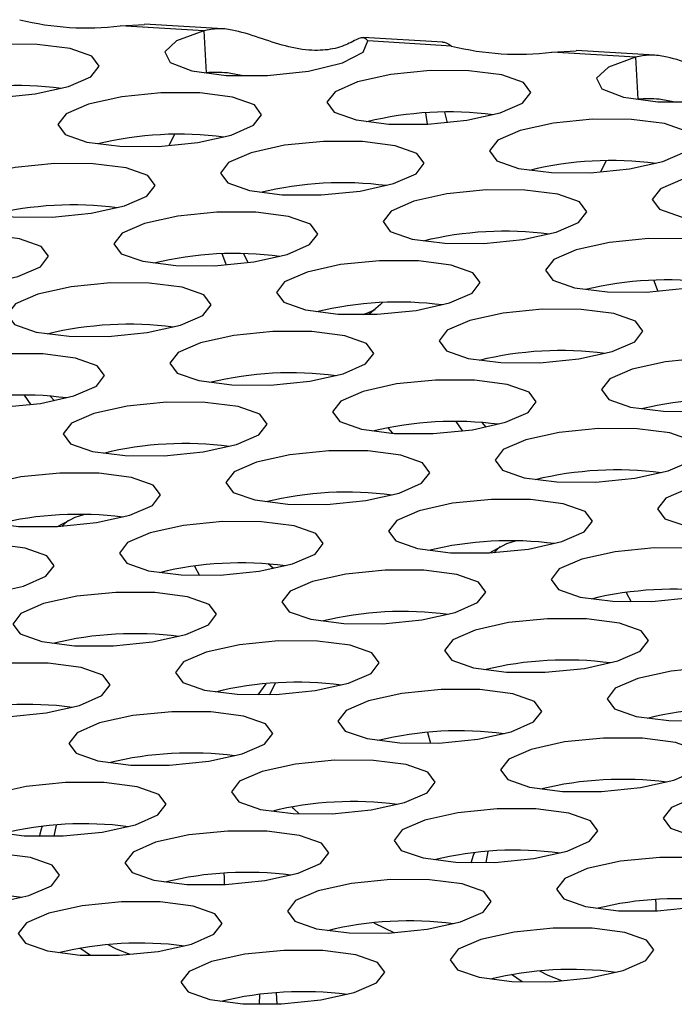
# Model space of a CAD drawing. Units: inches. Extents: x 112 to 581, y -226 to 33.
# Drawn here: x 119 to 119, y -55 to -55 of the extents above; entities that cross this region are included whole.
import ezdxf

# ---------------------------------------------------------------- set-up
doc = ezdxf.new("R2010")
doc.units = ezdxf.units.IN
doc.header["$MEASUREMENT"] = 0

msp = doc.modelspace()

# ---------------------------------------------------------------- linework, layer by layer
at = {"color": 7, "linetype": 'Continuous', "lineweight": 25}
for p, q in [((119.2136823957771, -54.7610847529678), (119.2181842420372, -54.76086690598966)), ((119.2291057545611, -54.76202603215864), (119.2136823957771, -54.7610847529678)), ((119.2326550188935, -54.76165205387125), (119.2181855601268, -54.7607689906792)), ((119.2291057545611, -54.76202603215864), (119.2295281877311, -54.76973645632856)), ((119.2731206772048, -54.76412165097044), (119.2584544913733, -54.76322658163271)), ((119.2747186375421, -54.76480976157751), (119.2592950632849, -54.76386846923646)), ((119.293202578175, -54.76593782641257), (119.2977046399082, -54.76571999258465)), ((119.3086259369589, -54.76687910560342), (119.293202578175, -54.76593782641257)), ((119.3121752012913, -54.76650512731604), (119.2977059579978, -54.76562207727419)), ((119.3086259369589, -54.76687910560342), (119.3090483701289, -54.77458952977332)), ((119.2295281877311, -54.76973645632856), (119.2292172669983, -54.76981702217313)), ((119.3090483701289, -54.77458952977332), (119.3087374493962, -54.77467009561792)), ((119.270316505649, -54.77920396625809), (119.2699853019899, -54.77711765427232)), ((119.2734271827452, -54.7769765002531), (119.2739354960365, -54.77894017902095)), ((119.2236815389048, -54.78107161243247), (119.2226367860221, -54.78318079440099)), ((119.3032017213026, -54.78592468587726), (119.3021569684199, -54.78803386784577)), ((119.2372764029074, -54.80470590422821), (119.2364305752559, -54.80304937181485)), ((119.1972933632722, -54.83087604553093), (119.1960824394531, -54.82911337935272)), ((119.2015842352929, -54.83017178926045), (119.2008297715515, -54.82929308393817)), ((119.27681354567, -54.83572911897571), (119.2756028373242, -54.83396646594773)), ((119.262981496868, -54.83512479173268), (119.2638842974743, -54.83615140191122)), ((119.281104633164, -54.83502487585544), (119.2803499539493, -54.83414615738295)), ((119.2273906987135, -54.86061038782731), (119.2283051561414, -54.86235541164102)), ((119.2419694452663, -54.86107364698347), (119.2409524221641, -54.86020822097508)), ((119.3069108811113, -54.86546346127209), (119.3078253385392, -54.8672084850858)), ((119.2391019103455, -54.88433847299038), (119.2405885774404, -54.88228330988453)), ((119.2411982760086, -54.88430544810548), (119.2423005761654, -54.88215695050758)), ((119.2703193529261, -54.8912472852885), (119.2708616035052, -54.89325811702867)), ((119.2015747458328, -54.91038886002043), (119.2019750897312, -54.90830436627567)), ((119.2810949282307, -54.91524193346521), (119.281495272129, -54.91315743972046)), ((119.2604211404457, -54.92632048696436), (119.264206238514, -54.92815640145128)), ((119.2082180043283, -54.93236550696219), (119.2062826103665, -54.93102026437805)), ((119.2877381867261, -54.93721858040696), (119.2858027927643, -54.93587333782283)), ((119.2426085930333, -54.94129151045301), (119.2425023530862, -54.93921126397444)), ((119.2393618927023, -54.94133412582195), (119.2394560506503, -54.93950143650389))]:
    msp.add_line(p, q, dxfattribs=at)
at = {"color": 7, "linetype": 'Continuous', "lineweight": 25, "flags": 128}
for points in [[(119.2291057545611, -54.76202603215864), (119.2241002828768, -54.76383042286378), (119.2219056394784, -54.76588919651857), (119.2228954515896, -54.76785197621965), (119.226900772776, -54.76938497586627), (119.2332404688646, -54.77022723480493), (119.2408358579165, -54.77023542652681), (119.248394554378, -54.76940817258233), (119.2546302063009, -54.76788635901806), (119.2584822698333, -54.76592873681183), (119.2592950632849, -54.76386846923646)], [(119.1984262190172, -54.76451545052026), (119.1912585316401, -54.76448539438107), (119.1840585215079, -54.76520613733132), (119.1779221804194, -54.76656806529823), (119.1737842050476, -54.76836366994591), (119.1722741412662, -54.77031965460745), (119.1736220475687, -54.77213834211857), (119.177622767208, -54.77354265950963), (119.1836670367902, -54.77431892191171), (119.1908349396406, -54.77434899120112), (119.1980349497728, -54.77362824825087), (119.204171075388, -54.77226630713375), (119.208309266233, -54.77047071563628), (119.2098191145412, -54.76851471782453), (119.2084714237119, -54.76669604346361), (119.2044707040727, -54.76529172607256), (119.1984262190172, -54.76451545052026)], [(119.3086259369589, -54.76687910560342), (119.3036206807479, -54.76868350945877), (119.3014260373494, -54.77074228311356), (119.3024156339874, -54.77270504966442), (119.3064209551738, -54.77423804931105), (119.3127606512624, -54.77508030824971), (119.3203560403143, -54.77508849997159), (119.3279147367758, -54.77426124602711), (119.3341503886988, -54.77273943246286), (119.3380024522311, -54.77078181025661), (119.338815461156, -54.76872155583145)], [(119.2779464014151, -54.76936852396504), (119.2707787140379, -54.76933846782585), (119.2635787039057, -54.7700592107761), (119.2574423628172, -54.77142113874301), (119.2533043874454, -54.77321674339069), (119.2517943236641, -54.77517272805223), (119.2531422299666, -54.77699141556334), (119.2571429496058, -54.77839573295441), (119.263187219188, -54.77917199535649), (119.2703551220384, -54.7792020646459), (119.2775551321706, -54.77848132169565), (119.2836914732591, -54.77711939372874), (119.2878294486309, -54.77532378908106), (119.2893395124123, -54.77336780441951), (119.2879916061097, -54.7715491169084), (119.2839908864705, -54.77014479951734), (119.2779464014151, -54.76936852396504)], [(119.2283730005866, -54.77346034659105), (119.2212050977363, -54.77343027730164), (119.2140050876041, -54.77415102025189), (119.2078689619888, -54.77551296136902), (119.2037307711438, -54.77730855286649), (119.2022209228357, -54.77926455067825), (119.2035686136649, -54.78108322503914), (119.2075693333041, -54.7824875424302), (119.2136138183596, -54.7832638179825), (119.2207815057368, -54.7832938741217), (119.2279815158689, -54.78257313117145), (119.2341178569575, -54.78121120320453), (119.2382558323292, -54.77941559855685), (119.2397658961106, -54.77745961389532), (119.2384179898081, -54.7756409263842), (119.2344172701689, -54.77423660899314), (119.2283730005866, -54.77346034659105)], [(119.3078931829845, -54.77831342003583), (119.3007252801341, -54.77828335074642), (119.2935252700019, -54.77900409369667), (119.2873891443866, -54.7803660348138), (119.2832509535416, -54.78216162631126), (119.2817411052335, -54.78411762412301), (119.2830887960628, -54.78593629848393), (119.287089515702, -54.787340615875), (119.2931340007574, -54.78811689142728), (119.3003016881346, -54.78814694756647), (119.30750191374, -54.78742621776644), (119.3136380393553, -54.78606427664931), (119.3177762302003, -54.78426868515184), (119.3192860785084, -54.7823126873401), (119.3179383876792, -54.78049401297919), (119.3139374525667, -54.77908968243791), (119.3078931829845, -54.77831342003583)], [(119.2583197509101, -54.78240510714261), (119.2511520635329, -54.78237505100341), (119.2439518691735, -54.78309591632269), (119.2378157123123, -54.78445772192057), (119.2336777369405, -54.78625332656827), (119.2321674889318, -54.78820943359882), (119.2335155794616, -54.79002799874092), (119.2375161148736, -54.791432438501), (119.2435603844558, -54.79220870090309), (119.2507282873062, -54.7922387701925), (119.2579284816656, -54.79151790487323), (119.2640646385269, -54.79015609927534), (119.2682027981259, -54.78836037225864), (119.2697128619073, -54.78640438759709), (119.2683647713775, -54.784585822455), (119.2643642359656, -54.78318138269492), (119.2583197509101, -54.78240510714261)], [(119.2087463500817, -54.78649692976863), (119.2015784472313, -54.78646686047922), (119.1943784370991, -54.78718760342947), (119.1882423114838, -54.7885495445466), (119.1841041206388, -54.79034513604407), (119.1825942723307, -54.79230113385582), (119.18394196316, -54.79411980821672), (119.1879426827992, -54.79552412560778), (119.1939871678547, -54.79630040116008), (119.2011548552318, -54.79633045729928), (119.208354865364, -54.79560971434903), (119.2144912064525, -54.79424778638212), (119.2186291818243, -54.79245218173443), (119.2201392456056, -54.7904961970729), (119.2187913393031, -54.78867750956178), (119.2147906196639, -54.78727319217072), (119.2087463500817, -54.78649692976863)], [(119.3378401487811, -54.78725819373761), (119.3306722459308, -54.78722812444821), (119.3234720515713, -54.78794898976747), (119.3173358947101, -54.78931079536537), (119.3131979193383, -54.79110640001305), (119.3116876713297, -54.7930625070436), (119.3130357618594, -54.7948810721857), (119.3170362972714, -54.79628551194578), (119.3230807823269, -54.79706178749808), (119.330248469704, -54.79709184363728), (119.3374486640635, -54.79637097831801), (119.3435848209247, -54.79500917272011), (119.3477229805237, -54.79321344570342), (119.3492330443051, -54.79125746104188), (119.3478849537753, -54.78943889589976), (119.3438844183634, -54.7880344561397), (119.3378401487811, -54.78725819373761)], [(119.2882665324795, -54.79135000321341), (119.2810986296291, -54.791319933924), (119.2738986194969, -54.79204067687425), (119.2677624938817, -54.79340261799138), (119.2636243030367, -54.79519820948885), (119.2621144547285, -54.79715420730059), (119.2634621455578, -54.7989728816615), (119.267462865197, -54.80037719905256), (119.2735073502525, -54.80115347460486), (119.2806750376296, -54.80118353074405), (119.2878752632351, -54.80046280094402), (119.2940113888503, -54.79910085982689), (119.2981495796953, -54.79730526832942), (119.2996594280035, -54.79534927051768), (119.2983117371742, -54.79353059615677), (119.2943108020617, -54.79212626561549), (119.2882665324795, -54.79135000321341)], [(119.2386929161779, -54.79544181268921), (119.2315252288007, -54.79541175655001), (119.2243252186685, -54.79613249950026), (119.21818887758, -54.79749442746717), (119.2140509022083, -54.79929003211487), (119.2125408384269, -54.8012460167764), (119.2138887447294, -54.80306470428752), (119.2178894643686, -54.80446902167859), (119.2239337339508, -54.80524528408066), (119.2311016368012, -54.80527535337006), (119.2383016469334, -54.80455461041981), (119.2444379880219, -54.80319268245292), (119.2485759633937, -54.80139707780523), (119.2500860271751, -54.79944109314368), (119.2487381208725, -54.79762240563257), (119.2447374012333, -54.79621808824152), (119.2386929161779, -54.79544181268921)], [(119.1891196995767, -54.79953351294621), (119.1819517967263, -54.7995034436568), (119.1747516023669, -54.80022430897607), (119.1686156609789, -54.80158612772418), (119.1644774701339, -54.80338171922165), (119.1629674375985, -54.80533783940241), (119.164315312655, -54.8071563913943), (119.168315848067, -54.80856083115438), (119.1743603331224, -54.80933710670668), (119.1815280204996, -54.80936716284587), (119.188728214859, -54.80864629752661), (119.1948643717203, -54.80728449192871), (119.1990025313193, -54.80548876491201), (119.2005125951007, -54.80353278025046), (119.1991645045709, -54.80171421510838), (119.195163969159, -54.8003097753483), (119.1891196995767, -54.79953351294621)], [(119.3182133140489, -54.80029489928421), (119.3110454111985, -54.8002648299948), (119.3038454010664, -54.80098557294505), (119.2977090599779, -54.80234750091196), (119.2935710846061, -54.80414310555965), (119.2920610208247, -54.80609909022118), (119.2934089271272, -54.8079177777323), (119.2974096467664, -54.80932209512336), (119.3034541318219, -54.81009837067566), (119.3106218191991, -54.81012842681486), (119.3178218293312, -54.80940768386461), (119.3239581704197, -54.80804575589769), (119.3280961457915, -54.80625015125001), (119.3296062095729, -54.80429416658846), (119.3282583032704, -54.80247547907734), (119.3242575836312, -54.80107116168628), (119.3182133140489, -54.80029489928421)], [(119.2332907427765, -54.80513665736252), (119.2331639610849, -54.80485301934056), (119.2324860726665, -54.80309853985172)], [(119.2686398819745, -54.80438658639099), (119.2614719791242, -54.80435651710158), (119.2542717847647, -54.80507738242085), (119.2481358433767, -54.80643920116896), (119.2439976525317, -54.80823479266643), (119.2424876199963, -54.81019091284719), (119.2438354950528, -54.81200946483908), (119.2478360304648, -54.81341390459916), (119.2538805155203, -54.81419018015146), (119.2610482028974, -54.81422023629065), (119.2682486127301, -54.8134993841216), (119.2743845541181, -54.81213756537349), (119.2785229291904, -54.810341851507), (119.2800327774985, -54.80838585369526), (119.278684902442, -54.80656730170337), (119.2746841515568, -54.80516284879307), (119.2686398819745, -54.80438658639099)], [(119.2190662656729, -54.80847839586679), (119.2118985782957, -54.80844833972759), (119.2046985681636, -54.80916908267784), (119.1985622270751, -54.81053101064475), (119.1944242517033, -54.81232661529243), (119.1929141879219, -54.81428259995397), (119.1942620942244, -54.8161012874651), (119.1982628138636, -54.81750560485617), (119.2043070834459, -54.81828186725824), (119.2114749862963, -54.81831193654764), (119.2186749964284, -54.81759119359739), (119.2248113375169, -54.81622926563048), (119.2289493128887, -54.8144336609828), (119.2304593766701, -54.81247767632127), (119.2291114703676, -54.81065898881015), (119.2251107507284, -54.80925467141908), (119.2190662656729, -54.80847839586679)], [(119.3128111406476, -54.80998974395752), (119.3126841434827, -54.80970609278533), (119.3120062550643, -54.8079516132965)], [(119.2619975686544, -54.81206220646877), (119.2616408377717, -54.8124497781039), (119.2595348101087, -54.81427734760143)], [(119.2606372364743, -54.81340825621501), (119.2593959923552, -54.81394967357804), (119.2583757030324, -54.8142985518747)], [(119.298586663544, -54.81333148246178), (119.2914187606936, -54.81330141317237), (119.2842187505614, -54.81402215612263), (119.2780824094729, -54.81538408408953), (119.2739444341011, -54.81717968873721), (119.2724343703197, -54.81913567339876), (119.2737822766222, -54.82095436090988), (119.2777829962615, -54.82235867830093), (119.2838274813169, -54.82313495385324), (119.2909951686941, -54.82316500999244), (119.2981951788263, -54.82244426704217), (119.3043315199148, -54.82108233907528), (119.3084694952865, -54.81928673442758), (119.3099795590679, -54.81733074976604), (119.3086316527654, -54.81551206225492), (119.3046309331262, -54.81410774486386), (119.298586663544, -54.81333148246178)], [(119.2490130472423, -54.81742329193759), (119.2418451443919, -54.81739322264818), (119.2346451342598, -54.81811396559843), (119.2285090086445, -54.81947590671555), (119.2243708177995, -54.82127149821302), (119.2228609694913, -54.82322749602477), (119.2242086603206, -54.82504617038568), (119.2282093799598, -54.82645048777674), (119.2342538650153, -54.82722676332904), (119.2414215523924, -54.82725681946823), (119.2486217779979, -54.8265360896682), (119.2547579036131, -54.82517414855107), (119.2588960944581, -54.8233785570536), (119.2604059427663, -54.82142255924184), (119.259058251937, -54.81960388488093), (119.2550573168246, -54.81819955433967), (119.2490130472423, -54.81742329193759)], [(119.1994396151679, -54.82151497904437), (119.1922719277908, -54.82148492290517), (119.1850717334313, -54.82220578822444), (119.1789355765701, -54.82356759382233), (119.1747976011983, -54.82536319847001), (119.1732873531897, -54.82731930550057), (119.1746354437195, -54.82913787064268), (119.1786359791314, -54.83054231040275), (119.1846802487136, -54.83131857280483), (119.191848151564, -54.83134864209424), (119.1990483459235, -54.83062777677497), (119.2051845027847, -54.82926597117708), (119.2093226623837, -54.82747024416038), (119.2108327261651, -54.82551425949885), (119.2094846356354, -54.82369569435674), (119.2054841002234, -54.82229125459666), (119.1994396151679, -54.82151497904437)], [(119.3285332296401, -54.82227636538236), (119.321365542263, -54.82224630924317), (119.3141655321308, -54.82296705219342), (119.3080291910423, -54.82432898016033), (119.3038912156705, -54.82612458480801), (119.3023811518892, -54.82808056946955), (119.3037290581917, -54.82989925698067), (119.3077297778309, -54.83130357437173), (119.3137740474131, -54.83207983677381), (119.3209419502635, -54.83210990606322), (119.3281417449224, -54.83138914996276), (119.3342783014842, -54.83002723514606), (119.338416276856, -54.82823163049838), (119.3399263406373, -54.82627564583683), (119.3385782188616, -54.82445694517551), (119.3345777146956, -54.82305264093466), (119.3285332296401, -54.82227636538236)], [(119.278960013039, -54.82636806563936), (119.2717921101886, -54.82633799634995), (119.2645919158292, -54.82705886166922), (119.2584557589679, -54.82842066726711), (119.2543177835962, -54.83021627191479), (119.2528075355875, -54.83217237894534), (119.2541556261173, -54.83399094408745), (119.2581561615292, -54.83539538384753), (119.2642006465847, -54.83617165939982), (119.2713683339619, -54.83620171553902), (119.2785685283213, -54.83548085021975), (119.2847046851825, -54.83411904462186), (119.2888428447816, -54.83232331760516), (119.290352908563, -54.83036733294362), (119.2890048180332, -54.82854876780152), (119.2850042826212, -54.82714432804144), (119.278960013039, -54.82636806563936)], [(119.2293863967373, -54.83045987511517), (119.222218493887, -54.83042980582576), (119.2150184837548, -54.83115054877601), (119.2088823581395, -54.83251248989313), (119.2047441672945, -54.83430808139059), (119.2032343189864, -54.83626407920235), (119.2045820098156, -54.83808275356326), (119.2085827294548, -54.83948707095432), (119.2146272145103, -54.84026334650662), (119.2217949018875, -54.84029340264581), (119.2289951274929, -54.83957267284578), (119.2351312531082, -54.83821073172865), (119.2392694439532, -54.83641514023117), (119.2407792922613, -54.83445914241942), (119.239431601432, -54.83264046805851), (119.2354306663196, -54.83123613751724), (119.2293863967373, -54.83045987511517)], [(119.3089065791352, -54.83531294855993), (119.301738891758, -54.83528289242074), (119.2945388816258, -54.836003635371), (119.2884025405373, -54.8373655633379), (119.2842645651656, -54.83916116798559), (119.2827545013842, -54.84111715264713), (119.2841024076867, -54.84293584015825), (119.2881031273259, -54.84434015754931), (119.2941473969082, -54.8451164199514), (119.3013152997585, -54.8451464892408), (119.3085150944175, -54.84442573314034), (119.3146516509792, -54.84306381832364), (119.318789626351, -54.84126821367596), (119.3202996901324, -54.83931222901441), (119.3189515683566, -54.83749352835308), (119.3149510641907, -54.83608922411224), (119.3089065791352, -54.83531294855993)], [(119.259333362534, -54.83940464881694), (119.2521652754564, -54.83937470189655), (119.2449652653242, -54.8400954448468), (119.2388289242357, -54.84145737281371), (119.2346909488639, -54.84325297746139), (119.2331808850825, -54.84520896212292), (119.2345287913851, -54.84702764963404), (119.2385295110243, -54.84843196702511), (119.2445739960798, -54.8492082425774), (119.2517416834569, -54.8492382987166), (119.2589416935891, -54.84851755576635), (119.2650780346776, -54.84715562779944), (119.2692160100493, -54.84536002315176), (119.2707260738307, -54.84340403849022), (119.2693781675282, -54.8415853509791), (119.265377447889, -54.84018103358804), (119.259333362534, -54.83940464881694)], [(119.2097597462324, -54.84349645829273), (119.202591843382, -54.84346638900332), (119.1953916490226, -54.84418725432259), (119.1892557076345, -54.8455490730707), (119.1851175167895, -54.84734466456817), (119.1836074842541, -54.84930078474895), (119.1849553593107, -54.85111933674084), (119.1889558947226, -54.8525237765009), (119.1950003797781, -54.85330005205321), (119.2021680671553, -54.8533301081924), (119.2093684769879, -54.85260925602334), (119.2155044183759, -54.85124743727525), (119.2196427934482, -54.84945172340875), (119.2211526417563, -54.847495725597), (119.2198047666998, -54.84567717360511), (119.2158040158146, -54.84427272069482), (119.2097597462324, -54.84349645829273)], [(119.3388535449319, -54.84425772226172), (119.3316856733275, -54.84422778849154), (119.324485447722, -54.84494851829157), (119.3183493221068, -54.8463104594087), (119.314211346735, -54.84810606405638), (119.3127012829536, -54.85006204871792), (119.3140489737829, -54.85188072307882), (119.3180499088953, -54.8532850536201), (119.3240941784776, -54.85406131602218), (119.3312618658547, -54.85409137216138), (119.3384620914601, -54.85337064236134), (119.3445982170754, -54.85200870124422), (119.3487361924472, -54.85021309659653), (119.3502462562286, -54.848257111935), (119.3488985653993, -54.84643843757409), (119.3448976302868, -54.84503410703282), (119.3388535449319, -54.84425772226172)], [(119.2892799286302, -54.84834953173751), (119.2821122412531, -54.84831947559832), (119.2749120468936, -54.84904034091758), (119.2687758900324, -54.85040214651548), (119.2646379146606, -54.85219775116317), (119.263127666652, -54.85415385819373), (119.2644757571817, -54.85597242333583), (119.2684762925937, -54.85737686309591), (119.2745205621759, -54.85815312549798), (119.2816884650263, -54.85818319478739), (119.2888884439125, -54.85746231631791), (119.295024816247, -54.85610052387024), (119.299162975846, -54.85430479685353), (119.3006730396274, -54.85234881219199), (119.2993247336244, -54.85053023389968), (119.2953244136857, -54.84912580728981), (119.2892799286302, -54.84834953173751)], [(119.2021805660916, -54.85332975853305), (119.2054094680863, -54.85160678288321), (119.2069995365041, -54.85109792452678)], [(119.2029968347235, -54.85328578190233), (119.2031646226698, -54.85310667835735), (119.2041682632685, -54.85214817972381)], [(119.2397065278018, -54.85244135436353), (119.2325386249514, -54.85241128507413), (119.2253386148192, -54.85313202802438), (119.2192022737307, -54.85449395599129), (119.215064298359, -54.85628956063897), (119.2135542345776, -54.85824554530051), (119.2149021408801, -54.86006423281162), (119.2189028605193, -54.86146855020269), (119.2249473455748, -54.86224482575498), (119.2321150329519, -54.86227488189418), (119.2393150430841, -54.86155413894393), (119.2454513841726, -54.86019221097702), (119.2495893595444, -54.85839660632934), (119.2510994233258, -54.85644062166779), (119.2497515170233, -54.85462193415668), (119.245750797384, -54.85321761676562), (119.2397065278018, -54.85244135436353)], [(119.1901330957274, -54.85653304147031), (119.1829650086498, -54.85650309454992), (119.1757649985176, -54.85722383750017), (119.1696290571296, -54.85858565624828), (119.1654906820573, -54.86038137011477), (119.1639808337492, -54.86233736792653), (119.1653285245784, -54.86415604228742), (119.1693292442177, -54.86556035967848), (119.1753737292731, -54.86633663523078), (119.1825414166503, -54.86636669136998), (119.1897416422557, -54.86564596156994), (119.195877767871, -54.86428402045281), (119.200015958716, -54.86248842895534), (119.2015259912514, -54.86053230877458), (119.2001781161948, -54.85871375678269), (119.1961771810824, -54.85730942624141), (119.1901330957274, -54.85653304147031)], [(119.2817007484894, -54.85818283197783), (119.2849296504841, -54.85645985632799), (119.2865197189019, -54.85595099797156)], [(119.2825170171214, -54.85813885534711), (119.2826848050676, -54.85795975180213), (119.2836884456663, -54.85700125316859)], [(119.3192267101996, -54.85729442780831), (119.3120590228225, -54.85726437166912), (119.3048587972171, -54.85798510146915), (119.2987226716018, -54.85934704258628), (119.29458469623, -54.86114264723396), (119.2930746324487, -54.8630986318955), (119.2944223232779, -54.8649173062564), (119.2984232583904, -54.86632163679768), (119.3044675279726, -54.86709789919976), (119.3116352153498, -54.86712795533896), (119.3188354409552, -54.86640722553892), (119.3249715665704, -54.8650452844218), (119.3291095419422, -54.86324967977411), (119.3306196057236, -54.86129369511258), (119.3292719148943, -54.85947502075167), (119.3252709797819, -54.8580706902104), (119.3192267101996, -54.85729442780831)], [(119.2696532781252, -54.86138611491509), (119.2624854065208, -54.86135618114491), (119.2552853963887, -54.86207692409516), (119.2491492395274, -54.86343872969306), (119.2450110799284, -54.86523445670976), (119.243501016147, -54.86719044137129), (119.2448489224495, -54.86900912888242), (119.2488496420887, -54.87041344627349), (119.254893911671, -54.87118970867556), (119.2620618145213, -54.87121977796497), (119.2692616091803, -54.8704990218645), (119.275398165742, -54.86913710704781), (119.2795361411138, -54.86734150240012), (119.2810463891224, -54.86538539536957), (119.2796980831194, -54.86356681707726), (119.2756975789535, -54.86216251283641), (119.2696532781252, -54.86138611491509)], [(119.2200798772968, -54.8654779375411), (119.2129119744465, -54.86544786825169), (119.205711780087, -54.86616873357097), (119.1995756232258, -54.86753053916885), (119.195437647854, -54.86932614381655), (119.1939273998454, -54.8712822508471), (119.1952754903751, -54.8731008159892), (119.1992760257871, -54.87450525574928), (119.2053205108426, -54.87528153130158), (119.2124881982197, -54.87531158744078), (119.2196883925791, -54.8745907221215), (119.2258245494404, -54.87322891652362), (119.2299627090394, -54.87143318950692), (119.2314727728208, -54.86947720484537), (119.230124682291, -54.86765863970327), (119.2261241468791, -54.8662541999432), (119.2200798772968, -54.8654779375411)], [(119.2996000596947, -54.87033101098589), (119.2924323723175, -54.8703009548467), (119.2852319624848, -54.87102180701575), (119.2790960210968, -54.87238362576386), (119.2749580457251, -54.87417923041154), (119.2734477977164, -54.87613533744209), (119.274795672773, -54.87795388943398), (119.2787964236582, -54.87935834234428), (119.2848406932404, -54.88013460474636), (119.2920083806175, -54.88016466088555), (119.2992087904502, -54.8794438087165), (119.3053447318382, -54.87808198996839), (119.3094828914373, -54.87628626295169), (119.3109929552186, -54.87433027829015), (119.3096450801621, -54.87251172629826), (119.3056443292769, -54.87110727338796), (119.2996000596947, -54.87033101098589)], [(119.250026443393, -54.87442282046169), (119.2428587560159, -54.87439276432249), (119.2356587458837, -54.87511350727274), (119.2295224047952, -54.87647543523966), (119.2253844294234, -54.87827103988734), (119.223874365642, -54.88022702454887), (119.2252222719445, -54.88204571206001), (119.2292229915838, -54.88345002945105), (119.235267261166, -54.88422629185314), (119.2424351640164, -54.88425636114255), (119.2496349586753, -54.88353560504208), (119.2557715152371, -54.88217369022539), (119.2599094906088, -54.8803780855777), (119.2614195543902, -54.87842210091617), (119.2600714326145, -54.87660340025484), (119.2560709284485, -54.87519909601399), (119.250026443393, -54.87442282046169)], [(119.2004532267919, -54.87851452071868), (119.1932851397142, -54.87848457379829), (119.186085129582, -54.87920531674854), (119.1799489727208, -54.88056712234643), (119.1758108131218, -54.88236284936315), (119.1743007493404, -54.88431883402468), (119.1756486556429, -54.8861375215358), (119.1796493752821, -54.88754183892686), (119.1856938603376, -54.88831811447915), (119.1928615477147, -54.88834817061834), (119.2000615578469, -54.88762742766809), (119.2061978989354, -54.88626549970118), (119.2103358743072, -54.8844698950535), (119.2118461223158, -54.88251378802295), (119.2104980317861, -54.88069522288085), (119.2064973121469, -54.87929090548978), (119.2004532267919, -54.87851452071868)], [(119.3295466257908, -54.87927589390647), (119.3223789384137, -54.87924583776727), (119.3151787128083, -54.87996656756731), (119.309042587193, -54.88132850868443), (119.3049046118212, -54.88312411333212), (119.3033945480399, -54.88508009799365), (119.3047422388691, -54.88689877235456), (119.3087431739816, -54.88830310289583), (119.3147874435638, -54.88907936529792), (119.321955130941, -54.88910942143711), (119.3291553565464, -54.88838869163708), (119.3352914821617, -54.88702675051995), (119.3394294575334, -54.88523114587227), (119.3409395213148, -54.88327516121073), (119.3395918304855, -54.88145648684983), (119.3355908953731, -54.88005215630855), (119.3295466257908, -54.87927589390647)], [(119.2799734091897, -54.88336759416347), (119.2728055375853, -54.88333766039329), (119.2656053119799, -54.88405839019333), (119.2594693705919, -54.88542020894143), (119.2553312109928, -54.88721593595812), (119.2538211472115, -54.88917192061967), (119.2551688380407, -54.89099059498058), (119.2591697731532, -54.89239492552186), (119.2652140427354, -54.89317118792394), (119.2723817301126, -54.89320124406314), (119.279581955718, -54.8924805142631), (119.2857180813333, -54.89111857314597), (119.289856056705, -54.88932296849828), (119.2913663047137, -54.88736686146773), (119.2900184296571, -54.88554830947584), (119.2860174945447, -54.88414397893456), (119.2799734091897, -54.88336759416347)], [(119.2303997928881, -54.88745940363927), (119.2232321055109, -54.88742934750007), (119.2160319111515, -54.88815021281934), (119.2098957542902, -54.88951201841724), (119.2057577789184, -54.89130762306492), (119.2042475309098, -54.89326373009547), (119.2055956214396, -54.89508229523757), (119.2095963410788, -54.89648661262864), (119.2156404264338, -54.89726299739974), (119.2228085135114, -54.89729294432013), (119.2300083081704, -54.89657218821966), (119.2361446805049, -54.89521039577198), (119.2402828401039, -54.89341466875528), (119.2417929038853, -54.89145868409375), (119.2404445978822, -54.88964010580142), (119.2364442779435, -54.88823567919157), (119.2303997928881, -54.88745940363927)], [(119.3099199752859, -54.89231247708405), (119.3027522879087, -54.89228242094485), (119.2955518780761, -54.89300327311391), (119.289415936688, -54.89436509186201), (119.2852779613163, -54.8961606965097), (119.2837677133076, -54.89811680354025), (119.2851155883642, -54.89993535553214), (119.2891165234766, -54.90133968607341), (119.2951606088316, -54.90211607084451), (119.302328480436, -54.90214600461469), (119.3095287060414, -54.90142527481466), (119.3156646474294, -54.90006345606655), (119.3198028070285, -54.89826772904985), (119.3213128708098, -54.8963117443883), (119.3199649957533, -54.89449319239642), (119.3159642448681, -54.89308873948613), (119.3099199752859, -54.89231247708405)], [(119.2603465744575, -54.89640429971006), (119.2531788870803, -54.89637424357086), (119.2459786614749, -54.8970949733709), (119.2398425358596, -54.89845691448802), (119.2357045604879, -54.90025251913571), (119.2341944967065, -54.90220850379725), (119.2355421875358, -54.90402717815816), (119.2395431226482, -54.90543150869942), (119.2455873922304, -54.90620777110152), (119.2527550796076, -54.9062378272407), (119.259955305213, -54.90551709744066), (119.2660914308283, -54.90415515632355), (119.2702294062001, -54.90235955167586), (119.2717394699814, -54.90040356701432), (119.2703917791522, -54.89858489265342), (119.2663908440397, -54.89718056211214), (119.2603465744575, -54.89640429971006)], [(119.2107731423831, -54.90049598681685), (119.2036052707787, -54.90046605304667), (119.1964052606465, -54.90118679599692), (119.1902691037853, -54.90254860159482), (119.1861309441862, -54.90434432861151), (119.1846208804048, -54.90630031327305), (119.1859689709346, -54.90811887841515), (119.1899695063466, -54.90952331817523), (119.1960137759288, -54.91029958057732), (119.2031816787792, -54.91032964986672), (119.2103816576654, -54.90960877139725), (119.2165180299999, -54.90824697894956), (119.2206560053717, -54.90645137430188), (119.2221662533803, -54.90449526727133), (119.2208179473773, -54.902676688979), (119.2168174432113, -54.90127238473815), (119.2107731423831, -54.90049598681685)], [(119.3398665413821, -54.90125736000462), (119.3326988540049, -54.90122730386543), (119.325499059346, -54.90194805996589), (119.3193625027842, -54.90330997478259), (119.3152245274125, -54.90510557943028), (119.3137144636311, -54.9070615640918), (119.3150625854068, -54.90888026475315), (119.3190630895728, -54.910284568994), (119.3251073591551, -54.91106083139607), (119.3322754774787, -54.91109091383569), (119.3394752721376, -54.91037015773523), (119.3456118286993, -54.90900824291853), (119.3497498040711, -54.90721263827085), (119.3512598678525, -54.90525665360931), (119.3499117460768, -54.90343795294798), (119.3459112419108, -54.90203364870713), (119.3398665413821, -54.90125736000462)], [(119.2466811580727, -54.90626445150609), (119.2456485640545, -54.90525201018734), (119.2453875900116, -54.90497280538268)], [(119.2902933247809, -54.90534906026161), (119.2831254531765, -54.90531912649145), (119.2759252275711, -54.90603985629149), (119.2697892861831, -54.90740167503958), (119.265651126584, -54.90919740205629), (119.2641410628027, -54.91115338671783), (119.2654889378592, -54.91297193870972), (119.2694896887444, -54.91437639162001), (119.2755339583266, -54.91515265402209), (119.2827016457038, -54.91518271016129), (119.2899020555365, -54.91446185799224), (119.2960379969245, -54.91310003924413), (119.3001759722962, -54.91130443459645), (119.3016862203049, -54.90934832756588), (119.3003383452483, -54.90752977557401), (119.2963374101359, -54.90612544503273), (119.2902933247809, -54.90534906026161)], [(119.1988312355173, -54.91040448010054), (119.1992443728206, -54.9090317070863), (119.1994212401731, -54.90854795387942)], [(119.2407199239525, -54.90944088288764), (119.2335522365754, -54.90941082674844), (119.2263518267427, -54.91013167891749), (119.2202158853547, -54.9114934976656), (119.2160779099829, -54.91328910231329), (119.2145676619743, -54.91524520934385), (119.2159155370308, -54.91706376133573), (119.2199164721432, -54.918468091877), (119.2259605574982, -54.9192444766481), (119.2331284291026, -54.91927441041828), (119.2403286547081, -54.91855368061825), (119.2464645960961, -54.91719186187014), (119.2506027556951, -54.91539613485344), (119.2521128194765, -54.9134401501919), (119.2507649444199, -54.91162159820001), (119.2467641935347, -54.91021714528972), (119.2407199239525, -54.90944088288764)], [(119.1911463076509, -54.91353269236345), (119.1839786202737, -54.91350263622425), (119.1767786101415, -54.9142233791745), (119.170642269053, -54.9155853071414), (119.1665042936813, -54.91738091178908), (119.1649942298999, -54.91933689645063), (119.1663421362024, -54.92115558396175), (119.1703428558416, -54.92255990135281), (119.1763871254238, -54.9233361637549), (119.1835550282742, -54.92336623304431), (119.1907548229332, -54.92264547694383), (119.1968913794949, -54.92128356212714), (119.2010293548667, -54.91948795747945), (119.2025394186481, -54.91753197281791), (119.2011912968723, -54.91571327215658), (119.1971907927063, -54.91430896791573), (119.1911463076509, -54.91353269236345)], [(119.2783514179151, -54.91525755354532), (119.2787645552184, -54.91388478053108), (119.2789416380441, -54.91340104047441)], [(119.3202398908771, -54.9142939431822), (119.3130722035, -54.91426388704301), (119.3058722246138, -54.91498476551249), (119.2997358522793, -54.91634655796017), (119.2955978769075, -54.91814216260785), (119.2940876288989, -54.9200982696384), (119.2954359349019, -54.92191684793073), (119.2994364390678, -54.92332115217157), (119.3054805244228, -54.92409753694267), (119.3126488269737, -54.92412749701327), (119.3198486216326, -54.92340674091281), (119.3259849939671, -54.92204494846513), (119.3301231535661, -54.92024922144843), (119.3316332173475, -54.91829323678689), (119.3302849113445, -54.91647465849458), (119.3262845914058, -54.91507023188471), (119.3202398908771, -54.9142939431822)], [(119.2327743751974, -54.91718886261118), (119.2328353607676, -54.91799233562557), (119.232862047922, -54.91928691029747)], [(119.2706664900487, -54.91838576580821), (119.2634988026715, -54.91835570966902), (119.2562985770661, -54.91907643946905), (119.2501624514509, -54.92043838058618), (119.2460244760791, -54.92223398523387), (119.2445144122977, -54.92418996989541), (119.245862103127, -54.92600864425631), (119.2498630382394, -54.92741297479759), (119.2559073078217, -54.92818923719967), (119.2630749951988, -54.92821929333886), (119.2702752208042, -54.92749856353882), (119.2764113464195, -54.92613662242171), (119.2805493217913, -54.92434101777403), (119.2820593855727, -54.92238503311248), (119.2807116947434, -54.92056635875157), (119.2767107596309, -54.91916202821029), (119.2706664900487, -54.91838576580821)], [(119.2210932734475, -54.92247746606522), (119.2139254018431, -54.92244753229504), (119.2067251762377, -54.92316826209507), (119.2005892348497, -54.92453008084318), (119.1964510752507, -54.92632580785988), (119.1949410114693, -54.92828179252142), (119.1962888865258, -54.93010034451331), (119.200289637411, -54.9315047974236), (119.2063339069933, -54.93228105982568), (119.2135015943704, -54.93231111596488), (119.2207020042031, -54.93159026379583), (119.2268379455911, -54.93022844504772), (119.2309759209629, -54.92843284040003), (119.2324861689715, -54.92647673336948), (119.231138293915, -54.92465818137759), (119.2271373588025, -54.92325385083632), (119.2210932734475, -54.92247746606522)], [(119.3122945575952, -54.92204193605596), (119.3123555431655, -54.92284540907035), (119.3123822303198, -54.92413998374225)], [(119.3006132403721, -54.92733052635978), (119.2934453687677, -54.9273005925896), (119.2862455741088, -54.92802134869007), (119.2801092017743, -54.92938314113775), (119.2759710421753, -54.93117886815445), (119.2744609783939, -54.93313485281598), (119.2758092843969, -54.9349534311083), (119.2798096043356, -54.93635785771816), (119.2858538739179, -54.93713412012025), (119.2930219922415, -54.93716420255987), (119.3002219711277, -54.93644332409039), (119.3063583434622, -54.93508153164271), (119.3104963188339, -54.93328592699503), (119.3120065668426, -54.93132981996447), (119.3106582608396, -54.92951124167216), (119.3066577566736, -54.92810693743131), (119.3006132403721, -54.92733052635978)], [(119.2155209657046, -54.93218589525905), (119.2130242122451, -54.93118958849416), (119.2114798489073, -54.93035329044368)], [(119.2510398395437, -54.93142234898579), (119.2438721521666, -54.9313922928466), (119.2366717423339, -54.93211314501565), (119.2305358009459, -54.93347496376376), (119.2263978255741, -54.93527056841144), (119.2248875775655, -54.93722667544201), (119.226235452622, -54.93904522743389), (119.2302363877345, -54.94044955797517), (119.2362804730895, -54.94122594274626), (119.2434483446938, -54.94125587651644), (119.2506485702993, -54.9405351467164), (119.2567845116873, -54.93917332796829), (119.2609226712863, -54.93737760095159), (119.2624327350677, -54.93542161629006), (119.2610848600112, -54.93360306429817), (119.257084109126, -54.93219861138788), (119.2510398395437, -54.93142234898579)], [(119.2950411481025, -54.93703896870383), (119.2925443946429, -54.93604266193894), (119.2910002467784, -54.93520637703867)]]:
    msp.add_lwpolyline(points, dxfattribs=at)
at = {"color": 7, "linetype": 'Continuous', "lineweight": 25}
for centre, radius, start, end in [((119.2074833128163, -54.7106613973214), 0.05080298637086176, 256.0063893445617, 277.0088134355426), ((119.2870034952142, -54.71551447076632), 0.05080298637071615, 256.0063893445324, 277.0088134355738), ((119.1946482453316, -54.83515281440268), 0.06305523993847112, 82.50592530645447, 103.7661408190518), ((119.2741684277294, -54.84000588784734), 0.06305523993835797, 82.50592530643641, 103.7661408190711), ((119.2245948013685, -54.84409805729153), 0.06305559814400634, 82.50595890398779, 103.7656777348946), ((119.3041150612916, -54.84895179935025), 0.06305626600065704, 82.50591230675509, 103.7656015910509), ((119.2545411775339, -54.85303872681455), 0.06305146057882097, 82.50509273486168, 103.7664211629397), ((119.2049681974595, -54.85713177416307), 0.06305275024437103, 82.50566118383757, 103.7665276868422), ((119.2844884573854, -54.86198551619918), 0.06305341807851685, 82.50561458754538, 103.766451537961), ((119.2349148958973, -54.86608204313424), 0.0630580880938506, 82.50622303423575, 103.7652908635568), ((119.3144350752004, -54.87093506008918), 0.06305803249009978, 82.50621355222499, 103.7653003455835), ((119.2648619496223, -54.87502470468718), 0.06305598251759709, 82.50605194836545, 103.7660141771399), ((119.2152882919872, -54.87911575974903), 0.0630552399382891, 82.50592530642407, 103.7661408190803), ((119.2948084712905, -54.88396877671167), 0.06305518434220773, 82.50591582475998, 103.7661503007425), ((119.2452349255494, -54.88806167125203), 0.06305626600069629, 82.50591230676166, 103.7656015910442), ((119.1956617842417, -54.89215494855597), 0.06305780469393694, 82.50636269550705, 103.7657034299919), ((119.3247552093596, -54.89291659582747), 0.06305808809393985, 82.50622303425297, 103.7652908635468), ((119.2751819635449, -54.89700796551861), 0.06305774909777377, 82.50635321461951, 103.7657129108869), ((119.2256083216433, -54.90109538810091), 0.06305341807849546, 82.50561458754292, 103.7664515379627), ((119.3051286054495, -54.90595031244229), 0.06305523993840445, 82.50592530643885, 103.7661408190577), ((119.255554697945, -54.91004052352849), 0.06305369318339162, 82.50547352472778, 103.766040373079), ((119.2059818138802, -54.91413457658885), 0.0630559825175244, 82.50605194835396, 103.7660141771516), ((119.2855020977039, -54.91898950124911), 0.06305780469392903, 82.50636269550296, 103.7657034299903), ((119.2359283355483, -54.92307864861351), 0.06305518434230001, 82.50591582477723, 103.7661503007282), ((119.3154485837475, -54.92792974984718), 0.06305322039539552, 82.50574137097932, 103.7664474996864), ((119.2658748321143, -54.93202205945121), 0.06305374896862, 82.50548303901861, 103.7660308587737), ((119.2163018278027, -54.93611783742033), 0.0630577490977403, 82.50635321461294, 103.7657129108919), ((119.2958220759877, -54.94096893834319), 0.06305578484306891, 82.50617873188317, 103.7660101387874), ((119.2462484697074, -54.94506018434403), 0.06305523993839673, 82.50592530643311, 103.7661408190552), ((119.1966745622029, -54.94915039543028), 0.06305369318342646, 82.505473524736, 103.7660403730723), ((119.3257684993387, -54.94991121594541), 0.06305322039545518, 82.50574137099248, 103.7664474996797), ((119.2761948104018, -54.95400149655511), 0.06305172913011048, 82.50529903991361, 103.7663375989613), ((119.2266219619618, -54.95809937315096), 0.0630578046940175, 82.50636269552348, 103.7657034299802), ((119.3061419915789, -54.96295040444127), 0.06305578484299684, 82.50617873187579, 103.7660101388025), ((119.2565684480054, -54.96703962174891), 0.06305322039536937, 82.50574137096949, 103.7664474996856), ((119.2069946963722, -54.97113193135293), 0.06305374896858444, 82.50548303901697, 103.7660308587829), ((119.2865147259931, -54.97598296265323), 0.0630517291300877, 82.50529903991361, 103.7663375989688), ((119.2369419402455, -54.98007881024486), 0.06305578484299511, 82.50617873186839, 103.7660101387966), ((119.1873683339652, -54.98417005624584), 0.06305523993845284, 82.50592530645201, 103.7661408190527), ((119.3164622127314, -54.98493595490319), 0.06305982460007607, 82.50654665377107, 103.7653967288391), ((119.2668883635966, -54.98902108784708), 0.06305322039539239, 82.50574137098181, 103.7664474996915), ((119.2173146746597, -54.99311136845691), 0.06305172913016086, 82.50529903992265, 103.7663375989521), ((119.2968349471381, -54.99796851309517), 0.06305576886212141, 82.50566703271276, 103.7657241262749), ((119.2472618558367, -55.00206027634297), 0.0630557848429499, 82.50617873186344, 103.7660101388075)]:
    msp.add_arc(centre, radius, start, end, dxfattribs=at)
for points, knots in [([(119.2592950632849, -54.76386846923646), (119.2589905983477, -54.76352747150025), (119.2584334113124, -54.76290342749898), (119.2562856977384, -54.7642123982064), (119.2531303760201, -54.76545908828221), (119.248902370983, -54.76576718983328), (119.2441522782646, -54.7649365887312), (119.239057167653, -54.76317872139961), (119.2349465796015, -54.76185652684123), (119.2316100371223, -54.7614964430305), (119.2299644497326, -54.7618444409779), (119.2291057545611, -54.76202603215864)], [0, 0, 0, 0, 0.1565414606232431, 0.2864792022927674, 0.3961377523023098, 0.4961563591309663, 0.6107732799763755, 0.7246336383156992, 0.850899388288749, 0.9221967935875903, 1, 1, 1, 1]), ([(119.2731180830656, -54.76414400088881), (119.2731256682744, -54.76413706722008), (119.2733614964707, -54.7639214957521), (119.274051158191, -54.76437288798404), (119.2747186375421, -54.76480976157751)], [0, 0, 0, 0, 0.03216413006634427, 0.9999999999999999, 0.9999999999999999, 0.9999999999999999, 0.9999999999999999]), ([(119.338815461156, -54.76872155583145), (119.3385109081597, -54.76838054917059), (119.3379535646199, -54.76775649404142), (119.335805889128, -54.76906547258491), (119.332650556856, -54.77031215713771), (119.3284226197598, -54.77062027533351), (119.3236725556717, -54.76978961240353), (119.3185774031231, -54.76803185891845), (119.3144669921215, -54.76670959388346), (119.3111302068178, -54.76634951374392), (119.3094846174364, -54.76669751567245), (119.3086259369589, -54.76687910560342)], [0, 0, 0, 0, 0.1565441092071991, 0.2864816600586392, 0.3961400490307943, 0.4961585089786547, 0.6107700847439091, 0.72463483609579, 0.8508968753397753, 0.9221969078443, 1, 1, 1, 1]), ([(119.2360645751798, -54.77023280591774), (119.2351867903299, -54.77004610115439), (119.232968408248, -54.76957425147313), (119.2308240508693, -54.76967535696241), (119.2295281877311, -54.76973645632856)], [0, 0, 0, 0, 0.3956869544808142, 1, 1, 1, 1]), ([(119.3155847575776, -54.77508587936252), (119.3147070474084, -54.77489918251794), (119.3124886879376, -54.77442731751299), (119.3103443095217, -54.77452842575043), (119.3090483701289, -54.77458952977332)], [0, 0, 0, 0, 0.3956573228078328, 1, 1, 1, 1])]:
    msp.add_open_spline(points, degree=3, knots=knots, dxfattribs=at)

doc.saveas('drawing.dxf')
